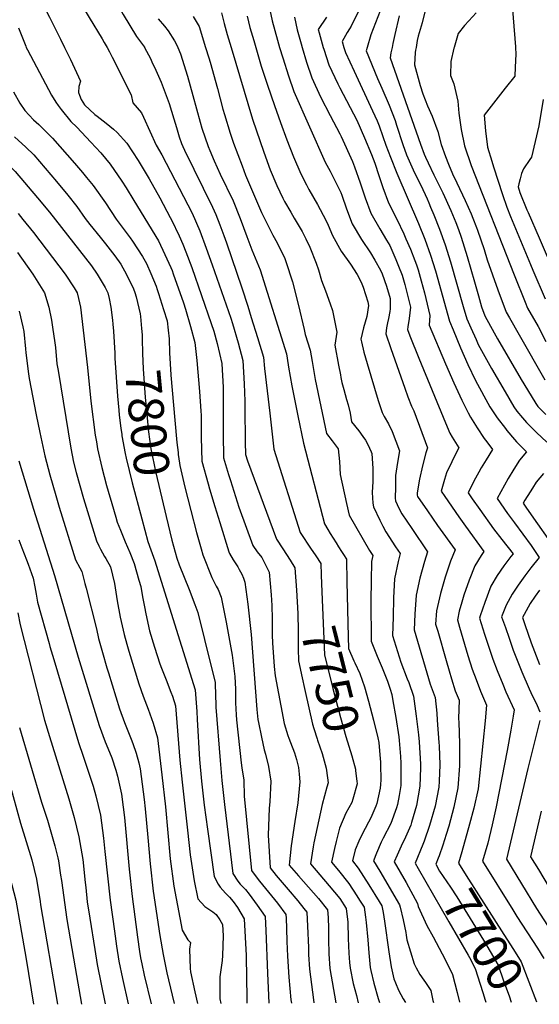
# Model space of a CAD drawing. Units: inches. Extents: x 2506789 to 2509709, y 1534212 to 1539502.
# Drawn here: x 2508709 to 2509132, y 1534221 to 1535023 of the extents above; entities that cross this region are included whole.
import ezdxf
from ezdxf.enums import TextEntityAlignment as Align

# ---------------------------------------------------------------- set-up
doc = ezdxf.new("R2010")
doc.units = ezdxf.units.IN
doc.header["$MEASUREMENT"] = 0
doc.layers.add('tile_2649_08_contour_10ft', color=165, linetype='Continuous')
doc.styles.add('Arial', font='arial.ttf')

msp = doc.modelspace()

# ---------------------------------------------------------------- linework, layer by layer
at = {"layer": 'tile_2649_08_contour_10ft'}
msp.add_line((2509002.98, 1534416.55, 7740), (2509002.98, 1534416.26, 7740), dxfattribs=at)
for points, elevation in [([(2508705.8, 1535139.17), (2508713.58, 1535138.27), (2508722.65, 1535137.06), (2508729.12, 1535128.8), (2508741.45, 1535112.38), (2508742.99, 1535110.23), (2508752.34, 1535096.92), (2508761.35, 1535082.68), (2508763.73, 1535078.6), (2508772.43, 1535063.54), (2508793.38, 1535026.66), (2508804.14, 1535008.81), (2508810.61, 1535000.09), (2508810.66, 1535000)], 7750), ([(2508692.93, 1535126.21), (2508709.57, 1535124.82), (2508719.81, 1535109.83), (2508731.73, 1535085.91), (2508735.36, 1535078.33), (2508743.64, 1535062.22), (2508754.33, 1535043), (2508765.51, 1535024.3), (2508776.08, 1535007.11), (2508777.87, 1535004.1), (2508780.12, 1535000)], 7760), ([(2508700.1, 1535093.87), (2508716.25, 1535058.96), (2508724.79, 1535041.27), (2508733.38, 1535024.63), (2508742.31, 1535006.66), (2508745.57, 1535000)], 7770), ([(2509169.52, 1535000), (2509160.41, 1535014.72), (2509155.18, 1535022.6), (2509150.8, 1535028.43), (2509144.72, 1535036.46), (2509134.46, 1535049.83), (2509106.15, 1535086.01), (2509106.74, 1535078.41), (2509112.85, 1535000.51), (2509112.88, 1535000)], 7620), ([(2508990.69, 1535041.35), (2508979.08, 1535017.16), (2508977.65, 1535015.01), (2508975.84, 1535012.02), (2508971.68, 1535004.77), (2508973.12, 1535000)], 7670), ([(2508850.37, 1535025.09), (2508855.1, 1535016.99), (2508860.45, 1535000)], 7730), ([(2508873.35, 1535028.14), (2508875.5, 1535019.33), (2508877.92, 1535010.61), (2508881.12, 1535000)], 7720), ([(2508894.29, 1535025.33), (2508896.55, 1535016.26), (2508899.6, 1535005.52), (2508901.25, 1535000)], 7710), ([(2508912.63, 1535030.59), (2508914.69, 1535021.76), (2508918.96, 1535005.95), (2508920.76, 1535000)], 7700), ([(2509002.7, 1535029.75), (2508998.82, 1535019.98), (2508995.08, 1535010.27), (2508992.05, 1535000)], 7660), ([(2509018.19, 1535025.65), (2509014.7, 1535010.47), (2509013.05, 1535003.09), (2509012.4, 1535000)], 7650), ([(2509039.67, 1535031.06), (2509036.89, 1535020.04), (2509034.52, 1535011.95), (2509033.7, 1535009.17), (2509032.9, 1535005.61), (2509031.86, 1535000)], 7640), ([(2509080.97, 1535028.21), (2509074.88, 1535021.68), (2509071.37, 1535017.84), (2509066.2, 1535011.39), (2509062.98, 1535000)], 7630), ([(2508821.82, 1535023.14), (2508826.81, 1535017.3), (2508829.96, 1535013.48), (2508835.16, 1535005.31), (2508837.7, 1535000.19), (2508837.78, 1535000)], 7740), ([(2508932.8, 1535024.57), (2508935.08, 1535014.43), (2508938.25, 1535002.79), (2508939.06, 1535000)], 7690), ([(2508959, 1535024.5), (2508952.24, 1535014.67), (2508952.95, 1535011.88), (2508956.31, 1535000)], 7680), ([(2508707.98, 1535015.95), (2508713.9, 1535000.94), (2508714.37, 1535000)], 7780), ([(2508631.95, 1535000), (2508642.94, 1534984.99), (2508655.54, 1534966.53), (2508661.87, 1534954.39), (2508671.39, 1534937.25), (2508679.44, 1534926.92), (2508687.47, 1534917.92), (2508699.53, 1534904.7), (2508705.2, 1534898.94), (2508723.38, 1534877.48), (2508733.14, 1534865.73), (2508767.41, 1534822.14), (2508772.2, 1534815.28), (2508778.55, 1534804.57), (2508780.64, 1534800.05), (2508781.83, 1534795.7), (2508783.28, 1534788.52), (2508784.68, 1534778.03), (2508784.94, 1534774.64), (2508785.29, 1534769.04)], 7810), ([(2508714.37, 1535000), (2508715.4, 1534997.92), (2508724.97, 1534979.55), (2508734.79, 1534961.25), (2508738.42, 1534955.3), (2508740.24, 1534952.82), (2508742.74, 1534949.53), (2508750.52, 1534939.75), (2508755.52, 1534934.98), (2508766.98, 1534922.86), (2508775.03, 1534914.14), (2508782.61, 1534904.82), (2508792.16, 1534890.97), (2508795.6, 1534885.58), (2508802.09, 1534875.24), (2508821.92, 1534842.58), (2508827.34, 1534831.28), (2508832.09, 1534820.85), (2508833.06, 1534818.41), (2508834.09, 1534815.52), (2508842.29, 1534791.99), (2508844.01, 1534786.95), (2508848.19, 1534772.87), (2508851.76, 1534759.65), (2508853.16, 1534745.12), (2508855.46, 1534719.77), (2508856.61, 1534703.78), (2508856.83, 1534700.59), (2508856.72, 1534682.34), (2508857.26, 1534663.23), (2508862.58, 1534644.71), (2508863.72, 1534640.74), (2508868.06, 1534626.21), (2508872, 1534613.15), (2508879.41, 1534589.31), (2508879.93, 1534588.05), (2508882.94, 1534582.71), (2508886.62, 1534577.03), (2508887.84, 1534574.97), (2508890.07, 1534571.21), (2508891.38, 1534567.85), (2508892.39, 1534564.65), (2508894.93, 1534546.62), (2508897.48, 1534522), (2508902.26, 1534460.87), (2508903.05, 1534452.75), (2508903.44, 1534450.28), (2508905.92, 1534438.39), (2508908.1, 1534428.16), (2508909.13, 1534424.5), (2508911.76, 1534414.59), (2508913.44, 1534402.72), (2508912.87, 1534385.7), (2508912.24, 1534380.53), (2508911.4, 1534358.71), (2508913.11, 1534332.09), (2508918, 1534325.86), (2508927.64, 1534314.3), (2508935.51, 1534305.17), (2508940.53, 1534298.92), (2508942.89, 1534295.97), (2508943.48, 1534284.62), (2508944.2, 1534267.28), (2508944.29, 1534261.57), (2508944.96, 1534249.53), (2508948.23, 1534224.61), (2508948.58, 1534222.03)], 7780), ([(2508745.57, 1535000), (2508750.43, 1534990.11), (2508758.38, 1534972.47), (2508757.25, 1534968.2), (2508756.75, 1534963.29), (2508757.61, 1534961.15), (2508759.02, 1534957.69), (2508761.69, 1534953.38), (2508770.28, 1534945.5), (2508772, 1534944.1), (2508779.46, 1534938.34), (2508785.41, 1534933.32), (2508788.28, 1534930.74), (2508796.17, 1534922.09), (2508805.6, 1534908.01), (2508814.58, 1534893.05), (2508823.23, 1534877.46), (2508831.66, 1534861.46), (2508832.55, 1534859.73), (2508838.76, 1534846.58), (2508841.85, 1534839.76), (2508844.26, 1534833.68), (2508849.2, 1534820.7), (2508865.02, 1534775.25), (2508867, 1534769.02), (2508869.84, 1534758.93), (2508873.7, 1534742.53), (2508873.72, 1534742.39), (2508874.69, 1534723.44), (2508874.78, 1534713.16), (2508874.85, 1534704.27), (2508874.72, 1534685.06), (2508875.12, 1534665.93), (2508879.17, 1534652.29), (2508880.65, 1534647.44), (2508887.63, 1534625.74), (2508898.82, 1534594.39), (2508902.5, 1534589.35), (2508906.11, 1534584.61), (2508912.24, 1534572.87), (2508913.91, 1534554.24), (2508914.26, 1534545.73), (2508914.53, 1534534.81), (2508914.55, 1534521.51), (2508914.87, 1534515.29), (2508916.23, 1534495.94), (2508917.05, 1534488.43), (2508924.42, 1534449.63), (2508927.41, 1534439.9), (2508928.15, 1534437.71), (2508929.53, 1534434.15), (2508932.73, 1534425.75), (2508934.38, 1534420.18), (2508936.01, 1534413.84), (2508936.56, 1534408.33), (2508937.1, 1534401.99), (2508935.61, 1534384.99), (2508933.07, 1534369.82), (2508930.09, 1534349.95), (2508928.6, 1534334.29), (2508936.16, 1534325.42), (2508952.31, 1534306.97), (2508959.87, 1534297.8), (2508960.25, 1534291.67), (2508960.45, 1534282.55), (2508960.51, 1534274.08), (2508960.9, 1534262.04), (2508961.66, 1534250), (2508966.61, 1534222.12)], 7770), ([(2508780.12, 1535000), (2508782.07, 1534996.45), (2508784.43, 1534992.13), (2508799.67, 1534961.29), (2508801.21, 1534954.86), (2508808.21, 1534946.71), (2508809.76, 1534943.17), (2508820.21, 1534920.49), (2508824.69, 1534912.66), (2508849.59, 1534864.97), (2508855.69, 1534850.6), (2508860.82, 1534836.48), (2508865.67, 1534823.03), (2508880.9, 1534779.43), (2508882.33, 1534775.23), (2508886.94, 1534759.59), (2508890.66, 1534745.1), (2508891.91, 1534726.08), (2508892.31, 1534711.97), (2508892.41, 1534706.95), (2508892.72, 1534678.6), (2508892.98, 1534668.63), (2508894.55, 1534663.5), (2508918.08, 1534599.67), (2508923.26, 1534591.67), (2508929.28, 1534582.67), (2508933.24, 1534576.39), (2508934.46, 1534558)], 7760), ([(2508810.66, 1535000), (2508815.47, 1534990.86), (2508816.75, 1534988.22), (2508819.9, 1534981.4), (2508824.19, 1534971.75), (2508830.63, 1534954.35), (2508834.57, 1534941.95), (2508836.8, 1534934.75), (2508838.91, 1534927.28), (2508840.89, 1534921.68), (2508841.81, 1534919.23), (2508843.26, 1534916.3), (2508866.09, 1534870.03), (2508868.64, 1534863.99), (2508872.1, 1534855.64), (2508875.27, 1534846.82), (2508877.35, 1534841.01), (2508889.9, 1534804.15), (2508894.74, 1534789.38), (2508897.66, 1534780.06), (2508902.64, 1534763.89), (2508907.61, 1534747.72), (2508908.3, 1534738.51), (2508912.63, 1534702.26), (2508916.13, 1534673.01), (2508937.37, 1534605.04), (2508937.89, 1534604.19), (2508945.87, 1534592.4), (2508950.17, 1534586.18), (2508954.24, 1534579.91), (2508954.48, 1534570.54), (2508954.79, 1534563.17)], 7750), ([(2508837.78, 1535000), (2508839.92, 1534994.77), (2508845.76, 1534976.49), (2508849.93, 1534960.78), (2508855.88, 1534939.13), (2508857.49, 1534934.26), (2508862.65, 1534919.23), (2508863.8, 1534916.11), (2508867.45, 1534907.72), (2508872.39, 1534896.81), (2508882.75, 1534875.14), (2508888.57, 1534860.69), (2508894.13, 1534846.17), (2508898, 1534835.13), (2508899.53, 1534831.98), (2508904.96, 1534818.91), (2508926.41, 1534750.58), (2508926.97, 1534746.98), (2508928.01, 1534739.78), (2508930.66, 1534724.59), (2508935.58, 1534699.99), (2508940.17, 1534677.69), (2508957.32, 1534612.05), (2508960.1, 1534607.41), (2508961.98, 1534604.29), (2508966.72, 1534596.56), (2508968.76, 1534593.3), (2508971.17, 1534589.7), (2508972.89, 1534587.06), (2508975.23, 1534583.44), (2508975.41, 1534564.86), (2508976.69, 1534520)], 7740), ([(2508860.45, 1535000), (2508863.11, 1534991.57), (2508864.21, 1534988.05), (2508870.18, 1534966.55), (2508874.44, 1534949.77), (2508875.78, 1534945.26), (2508880.43, 1534930.29), (2508883.26, 1534922.12), (2508890.1, 1534903.6), (2508892.99, 1534895.97), (2508905.97, 1534865.56), (2508915.07, 1534847.26), (2508918.79, 1534840.76), (2508924.92, 1534828.01), (2508925.74, 1534825.65), (2508931.14, 1534809.24), (2508936.21, 1534789.95), (2508940.66, 1534770.38), (2508941.46, 1534766.37), (2508945.52, 1534753.48), (2508947.16, 1534744.34), (2508949.11, 1534732.92), (2508949.66, 1534729.76), (2508958.84, 1534685.61), (2508963.41, 1534679.7), (2508968.54, 1534673.27), (2508969.57, 1534662.75), (2508970.08, 1534652.36), (2508975.17, 1534628.58), (2508977.27, 1534619.06), (2508993.93, 1534590.51), (2508996.64, 1534586.35), (2508995.67, 1534581.42), (2508995.25, 1534565.7), (2508995.14, 1534549.75), (2508995.25, 1534516.7), (2509000.17, 1534504.4), (2509004.22, 1534495.01), (2509008.67, 1534484), (2509010.75, 1534477.46), (2509012.11, 1534473.07), (2509013.09, 1534468.03), (2509015.39, 1534454.39), (2509017.73, 1534438.58), (2509018.05, 1534435.75), (2509019.14, 1534422.77), (2509019.5, 1534417.3), (2509019.49, 1534407.24), (2509019.38, 1534399.17), (2509018.12, 1534390.82), (2509016.8, 1534383.55), (2509016.01, 1534380.77), (2509011.28, 1534368.21), (2509005.05, 1534356.24), (2509003.48, 1534353.03), (2508999.62, 1534343.92), (2508997.26, 1534337.76), (2509002.35, 1534329.33), (2509018.47, 1534302), (2509019.01, 1534300.05), (2509021.47, 1534289.62), (2509023.55, 1534279.32), (2509023.88, 1534277.2), (2509024.5, 1534273.48), (2509030.4, 1534253.95), (2509031.89, 1534250.5), (2509035.04, 1534245.14), (2509038.33, 1534240.49), (2509039.6, 1534238.72), (2509043.87, 1534232.11), (2509045.67, 1534223.91), (2509045.98, 1534222.5)], 7730), ([(2508881.12, 1535000), (2508898.75, 1534941.7), (2508907.88, 1534914.67), (2508912.92, 1534900.42), (2508918.42, 1534887.48), (2508923.36, 1534877.17), (2508924.7, 1534874.65), (2508929.78, 1534865.86), (2508932.58, 1534861.05), (2508939.05, 1534850), (2508942.06, 1534844.18), (2508945.42, 1534837.36), (2508950.41, 1534824.4), (2508952.33, 1534818.91), (2508954.76, 1534810.24), (2508958.17, 1534801.87), (2508961.97, 1534791.34), (2508963.72, 1534785.91), (2508967.45, 1534768.18), (2508965.81, 1534757.53), (2508968.73, 1534741.37), (2508970.2, 1534733.3), (2508970.62, 1534731.18), (2508971.53, 1534727.2), (2508972.98, 1534721.43), (2508975.3, 1534713.33), (2508976.7, 1534708.89), (2508978.18, 1534702.11), (2508979.39, 1534695.18), (2508985.15, 1534687.84), (2508988.61, 1534683.31), (2508990.68, 1534680.18), (2508992.59, 1534676.72), (2508995.22, 1534670.75), (2508995.81, 1534669.34), (2508996.58, 1534657.18), (2508996.55, 1534646.47), (2508996.08, 1534637.63), (2508996.68, 1534628.98), (2508997.22, 1534626.07), (2509002.39, 1534615.16), (2509004.79, 1534610.26), (2509007.29, 1534605.48), (2509015.18, 1534593.48), (2509018.99, 1534587.87), (2509017.26, 1534581.43), (2509014.36, 1534567.26), (2509013.62, 1534551.78), (2509013.14, 1534536.12), (2509012.8, 1534521.32), (2509019.57, 1534499.37), (2509024.74, 1534485.99), (2509025.98, 1534482.84), (2509029.83, 1534471.87), (2509032.1, 1534455.63), (2509033.84, 1534440.22), (2509034.33, 1534434.76), (2509035.47, 1534416.58), (2509035.47, 1534413.4), (2509035.01, 1534398.47), (2509032.14, 1534382.86), (2509028.14, 1534368.84), (2509027.55, 1534366.89), (2509022.09, 1534354.61), (2509020.79, 1534352.08), (2509016.52, 1534342.44), (2509014.18, 1534336.83), (2509023.84, 1534319.99), (2509032.95, 1534302.99), (2509033.59, 1534300.7), (2509040.8, 1534285.09), (2509045.88, 1534275.88), (2509053.21, 1534262.15), (2509056.07, 1534256.4), (2509061.64, 1534245.09), (2509065.39, 1534230.51), (2509067.24, 1534222.6)], 7720), ([(2508901.25, 1535000), (2508905.77, 1534984.85), (2508910.78, 1534969.27), (2508916.43, 1534952.7), (2508921.42, 1534938.96), (2508926.72, 1534924.87), (2508932.09, 1534910.82), (2508937.94, 1534897), (2508942.58, 1534888.01), (2508944.51, 1534884.3), (2508951.72, 1534872.21), (2508958.39, 1534859.27), (2508960.4, 1534855.23), (2508963.68, 1534846.75), (2508970.99, 1534834.04), (2508978.38, 1534823.6), (2508983.9, 1534815.12), (2508987.2, 1534808.91), (2508988.72, 1534804.85), (2508992.68, 1534792.88), (2508993.11, 1534789.8), (2508991.82, 1534780.86), (2508989, 1534771.56), (2508986.98, 1534762.44), (2508987.42, 1534760.39), (2508989.4, 1534752.01), (2508992.01, 1534742.55), (2509001.04, 1534712.65), (2509004.3, 1534702.66), (2509006.02, 1534699.51), (2509009.32, 1534693.46), (2509012.39, 1534687.19), (2509018.45, 1534671.65), (2509016.88, 1534662.17), (2509015.24, 1534651.58), (2509015.05, 1534641.87), (2509014.97, 1534632.92), (2509015.06, 1534630.91), (2509017.9, 1534624.95), (2509020.38, 1534620.14), (2509028.33, 1534608.2), (2509041.33, 1534589.4), (2509038.71, 1534581.55), (2509034.99, 1534568), (2509031.93, 1534553.94), (2509030.93, 1534538.67), (2509030.31, 1534525.88), (2509043.37, 1534481.54), (2509047.55, 1534470.68), (2509048.76, 1534457.93), (2509049.21, 1534452.22), (2509050.51, 1534434.03), (2509050.67, 1534431.44), (2509051.19, 1534415.87), (2509050.66, 1534402.68), (2509050.43, 1534397.77), (2509047.38, 1534382.17), (2509042.87, 1534366.63), (2509038.51, 1534353.7), (2509037.39, 1534351.17), (2509031.11, 1534335.91), (2509033.63, 1534331.48)], 7710), ([(2508920.76, 1535000), (2508923.34, 1534991.49), (2508927.83, 1534976.86), (2508932.24, 1534964.15), (2508957.81, 1534906.69), (2508961.91, 1534899.11), (2508970.51, 1534881.89), (2508971.36, 1534879.58), (2508975.25, 1534868.69), (2508979.94, 1534856.25), (2508987.35, 1534843.59), (2508994.85, 1534832.87), (2508998.36, 1534826.8), (2509002.79, 1534818.66), (2509004.17, 1534815.59), (2509007.78, 1534805.55), (2509010.69, 1534795.48), (2509010.73, 1534787.13), (2509010.48, 1534784.86), (2509009.33, 1534779.4), (2509008.61, 1534775.86), (2509007.91, 1534771.68), (2509007.15, 1534766.94), (2509011.22, 1534754.77), (2509022.62, 1534722.54), (2509025.23, 1534715.4), (2509028.2, 1534707.8), (2509030.1, 1534704.15), (2509041.08, 1534673.95), (2509039.89, 1534669.9), (2509037.18, 1534659.35), (2509034.73, 1534648.6), (2509032.71, 1534637.49), (2509032.66, 1534635.52), (2509033.18, 1534634.48), (2509041.19, 1534622.61), (2509049.33, 1534610.88), (2509063.67, 1534590.92), (2509060.02, 1534581.77), (2509055.61, 1534568.74), (2509051.77, 1534555.28), (2509048.64, 1534541.29), (2509047.83, 1534530.44), (2509049.52, 1534524.64), (2509056.42, 1534500.98), (2509058.94, 1534492.37), (2509060.87, 1534485.93), (2509063.86, 1534476.22), (2509066.96, 1534468.5), (2509066.42, 1534453.69), (2509066.66, 1534450.42), (2509067.38, 1534433.27), (2509067.34, 1534422.48), (2509067.25, 1534415.15), (2509065.96, 1534397.08), (2509062.75, 1534381.48), (2509058.55, 1534365.92), (2509056.42, 1534359.19), (2509053.64, 1534350.4), (2509050.71, 1534341.91)], 7700), ([(2508939.06, 1535000), (2508942.58, 1534988.01), (2508946.85, 1534975.19), (2508954.15, 1534959.69), (2508962, 1534944.62), (2508969.9, 1534929.58), (2508970.91, 1534927.48), (2508980.01, 1534906.99), (2508981.6, 1534902.78), (2508986.44, 1534889.85), (2508990.48, 1534877.59), (2508995.11, 1534865.11), (2509002.33, 1534852.34), (2509007.9, 1534843.09), (2509010.43, 1534838.8), (2509015.52, 1534827.33), (2509017.71, 1534821.87), (2509020.48, 1534814.52), (2509022.81, 1534806.87), (2509024.21, 1534801.49), (2509027.23, 1534788.42), (2509026.25, 1534779.34), (2509025.23, 1534772.62), (2509024.87, 1534770.44), (2509026.84, 1534765.13), (2509034.11, 1534747.12), (2509055.87, 1534694.48), (2509059.49, 1534685.97), (2509061.33, 1534682.76), (2509066.7, 1534673.98), (2509065.5, 1534671.66), (2509056.62, 1534653.61), (2509054.94, 1534648.11), (2509053.34, 1534642.5), (2509052.32, 1534638.58), (2509055.28, 1534634.3), (2509066.77, 1534617.81), (2509072.08, 1534610.22), (2509087.12, 1534589.68), (2509084.8, 1534586.42), (2509079.71, 1534577.96), (2509075.03, 1534566.22), (2509070.8, 1534553.92), (2509069.24, 1534548.42), (2509067.11, 1534540.93), (2509065.53, 1534533.85), (2509067.24, 1534527.87), (2509074.15, 1534505), (2509077.68, 1534493.66), (2509080.79, 1534485.26), (2509084.51, 1534475.9), (2509089.35, 1534464.58), (2509088.19, 1534451.86), (2509082.45, 1534396.33), (2509079.07, 1534380.74), (2509075.44, 1534367.72), (2509069.17, 1534345.08)], 7690), ([(2508956.31, 1535000), (2508956.69, 1534998.66), (2508960.8, 1534985.72), (2508968.13, 1534970.25), (2508969.79, 1534967.08), (2508983.71, 1534940.64), (2508989.85, 1534926.42), (2508995.49, 1534912.77), (2508998.25, 1534905.65), (2509001.59, 1534895.76), (2509004.8, 1534885.95), (2509009.45, 1534873.48), (2509016.22, 1534860.29), (2509021.84, 1534848.11), (2509023.69, 1534844.07), (2509027.29, 1534835.64), (2509030.83, 1534826.6), (2509032.27, 1534822.85), (2509033.47, 1534818.9), (2509036.11, 1534809.89), (2509038.69, 1534800.1), (2509043.11, 1534781.65), (2509042.59, 1534773.93), (2509055.92, 1534742.45), (2509062.56, 1534727.03), (2509069.26, 1534712.77), (2509074.24, 1534702.58), (2509076.3, 1534699.07), (2509081.6, 1534690.29), (2509087.44, 1534681.48), (2509089.45, 1534678.82), (2509094.09, 1534672.64), (2509089.1, 1534664.28), (2509085.05, 1534657.63), (2509083.08, 1534654.18), (2509079.03, 1534646.76), (2509074.34, 1534637.3), (2509077.59, 1534632.52), (2509083.82, 1534623.69), (2509095.01, 1534608.12), (2509101.72, 1534599.34), (2509110.93, 1534587.56), (2509109.17, 1534585.55), (2509103.37, 1534578), (2509097.89, 1534570.04), (2509092.93, 1534561.44), (2509087.85, 1534548.03), (2509084.15, 1534537.23), (2509083.58, 1534535.18), (2509087.74, 1534522.16), (2509091.38, 1534510.95), (2509094.54, 1534502.03), (2509097.91, 1534492.81), (2509102.5, 1534481.46), (2509105.05, 1534475.43), (2509111.75, 1534460.66), (2509111.01, 1534455.66), (2509109.07, 1534444.12), (2509106.07, 1534427.64), (2509097.15, 1534381.75), (2509093.94, 1534367.03), (2509090.23, 1534352.26), (2509086.08, 1534337.46), (2509110.71, 1534297.72), (2509114.04, 1534292.44), (2509130.85, 1534266.71), (2509136.11, 1534258.18)], 7680), ([(2508973.12, 1535000), (2508974.34, 1534995.94), (2508981.4, 1534980.58), (2508996.51, 1534948.49), (2509000.25, 1534940.13), (2509001.74, 1534936.27), (2509004.93, 1534927.59), (2509007.18, 1534920.53), (2509011.05, 1534910.56), (2509016.23, 1534897.65), (2509033.76, 1534856.52), (2509038.95, 1534843.87), (2509043.74, 1534830.94), (2509047.77, 1534818.12), (2509059.26, 1534777.02), (2509061.99, 1534770.05), (2509068.02, 1534755.49), (2509074.11, 1534741.74), (2509080.28, 1534728.86), (2509091.96, 1534707.41), (2509098.08, 1534698.51), (2509104.73, 1534689.62), (2509105.95, 1534688.01), (2509112.06, 1534680.71), (2509113.67, 1534678.81), (2509121.95, 1534670.87), (2509116.03, 1534664.08), (2509111.42, 1534656.73), (2509107.05, 1534649.07), (2509098.06, 1534632.68), (2509106.47, 1534620.65), (2509112.07, 1534612.89), (2509125.7, 1534594.55), (2509132.08, 1534584.76), (2509125.36, 1534576.36), (2509120.42, 1534569.84), (2509115.09, 1534562.11), (2509110.14, 1534554.73), (2509105.29, 1534545.99), (2509101.63, 1534536.51), (2509104.65, 1534527.69), (2509107.67, 1534518.91), (2509111.01, 1534509.33), (2509115.3, 1534498.4), (2509117.96, 1534491.71), (2509124.13, 1534477.67), (2509125.43, 1534474.75), (2509130.53, 1534464.2), (2509132.79, 1534459)], 7670), ([(2508992.05, 1535000), (2508991.24, 1534997.25), (2509000.46, 1534974.8), (2509004.07, 1534966.82), (2509009.99, 1534952.97), (2509014.76, 1534940.54), (2509016.03, 1534936.68), (2509021, 1534920.93), (2509024, 1534912.64), (2509026.18, 1534907.63), (2509030.64, 1534897.88), (2509035.76, 1534887.82), (2509040.82, 1534876.79), (2509042.32, 1534873.46), (2509043.77, 1534869.95), (2509046.36, 1534863.59), (2509051.02, 1534851.89), (2509055.61, 1534839.33), (2509059.89, 1534825.45), (2509070.34, 1534789.08), (2509073.25, 1534779.07), (2509076.45, 1534771.59), (2509080.77, 1534762.07), (2509082.58, 1534758.19), (2509093.48, 1534738.67), (2509104.41, 1534719.47), (2509111.51, 1534707.32), (2509114.11, 1534703.86), (2509118.53, 1534698.42), (2509121.76, 1534694.52), (2509130.02, 1534686.42), (2509138.44, 1534678.73)], 7660), ([(2509012.4, 1535000), (2509011.45, 1534995.45), (2509010.9, 1534991.59), (2509035.49, 1534921.34), (2509038.51, 1534913.06), (2509039.48, 1534910.67), (2509041.67, 1534906.01), (2509046.43, 1534896.18), (2509048.64, 1534891.86), (2509053.82, 1534881.54), (2509060.33, 1534867.2), (2509064.23, 1534857.36), (2509066.34, 1534851.87), (2509068.62, 1534845.56), (2509073.61, 1534829.78), (2509079.46, 1534809.13), (2509082.7, 1534797.85), (2509085.31, 1534788.81), (2509087.94, 1534781.35), (2509095.57, 1534767.61), (2509098.24, 1534762.86), (2509117.51, 1534729.76), (2509119.71, 1534726.04), (2509129.35, 1534709.97), (2509131.07, 1534707.52), (2509137.56, 1534701.02)], 7650), ([(2509031.86, 1535000), (2509031.45, 1534997.79), (2509031.18, 1534995.73), (2509030.55, 1534985.93), (2509035.11, 1534969.01), (2509037.33, 1534962.15), (2509041.33, 1534952.37), (2509045.12, 1534944), (2509049.52, 1534931.53), (2509052.35, 1534921), (2509055.99, 1534911.14), (2509058.31, 1534904.94), (2509061.61, 1534897.12), (2509065.07, 1534889.7), (2509071.99, 1534875.23), (2509076.71, 1534864.55), (2509078.25, 1534860.98), (2509081.16, 1534853.34), (2509082, 1534851.09), (2509087.27, 1534835.43), (2509089.85, 1534827.05), (2509098.58, 1534802.5), (2509105.3, 1534784.57), (2509107.93, 1534779.88), (2509115.77, 1534766.11), (2509136.7, 1534729.4)], 7640), ([(2509062.98, 1535000), (2509062.79, 1534999.34), (2509060.32, 1534988.53), (2509059.93, 1534977.09), (2509062.56, 1534970.34), (2509065.86, 1534956.19), (2509066.7, 1534946.42), (2509068.53, 1534933.19), (2509071.25, 1534919.91), (2509076.87, 1534903.86), (2509111.71, 1534814.91), (2509120.69, 1534792.47), (2509122.66, 1534787.79), (2509131.25, 1534772.88), (2509137.56, 1534760.52)], 7630), ([(2509112.88, 1535000), (2509113.18, 1534994.37), (2509112.7, 1534983.91), (2509112.36, 1534976.7), (2509104.57, 1534966.93), (2509093.2, 1534952.23), (2509087.51, 1534944.81), (2509088.41, 1534932.04), (2509089.96, 1534918.82), (2509093.49, 1534907.33), (2509094.91, 1534902.82), (2509102.37, 1534880.31), (2509105.82, 1534869.99), (2509108.84, 1534862.21), (2509125.17, 1534823.23), (2509127.09, 1534818.68), (2509136.97, 1534795.38)], 7620), ([(2508703.88, 1534963.8), (2508709.02, 1534954.69), (2508713.26, 1534948.61), (2508720.28, 1534941.05), (2508724.45, 1534937.18), (2508735.76, 1534926), (2508753.52, 1534905.79), (2508760.17, 1534898.12), (2508763.5, 1534894.19), (2508768.96, 1534887.51), (2508778.8, 1534873.4), (2508787.65, 1534860.06), (2508798.87, 1534844.87), (2508800.91, 1534842.25), (2508809.03, 1534829.71), (2508812.37, 1534824.05), (2508815.94, 1534815.99), (2508820.12, 1534805.49), (2508820.98, 1534803.02), (2508822.12, 1534799.75), (2508826.14, 1534786.75), (2508829.01, 1534777.4), (2508830.03, 1534769.72), (2508830.67, 1534762.66), (2508831.02, 1534751.37), (2508832, 1534733.55)], 7790), ([(2509135.5, 1534957.59), (2509131.82, 1534936.06), (2509126, 1534910.67), (2509124.58, 1534908.72), (2509119.3, 1534901.11), (2509117.82, 1534897.24), (2509116.63, 1534893.13), (2509115.57, 1534888.92), (2509115.01, 1534886.46), (2509116.32, 1534881.91), (2509122.24, 1534867.76), (2509123.2, 1534865.5), (2509132.3, 1534845.08), (2509138.68, 1534829.67)], 7610), ([(2508704.6, 1534927.16), (2508713.91, 1534918.66), (2508720.47, 1534912.46), (2508729.76, 1534901.71), (2508739, 1534890.92), (2508748.14, 1534879.72), (2508755.47, 1534870.41), (2508762.38, 1534860.64), (2508766.21, 1534855.81), (2508774.47, 1534845.43), (2508778.91, 1534840.02), (2508786.49, 1534830.22), (2508791.23, 1534823.48), (2508796.1, 1534815.07), (2508801.67, 1534803.32), (2508802.68, 1534800.43), (2508803.87, 1534797.02), (2508807.08, 1534783.08), (2508807.38, 1534780.84), (2508808.2, 1534771.22)], 7800), ([(2508707.68, 1534864.71), (2508711.63, 1534860.01), (2508720.3, 1534849.44), (2508746.12, 1534815.28), (2508753.35, 1534804.31), (2508755.86, 1534800.05), (2508756.97, 1534795.61), (2508758.61, 1534788.52), (2508764.12, 1534739.49), (2508767.02, 1534712.02), (2508770.55, 1534684.43), (2508771.41, 1534678.78), (2508772.36, 1534673.06), (2508775.75, 1534658.04), (2508779.7, 1534643.32), (2508780.98, 1534638.74), (2508783.92, 1534628.75), (2508787.25, 1534617.6), (2508788.48, 1534613.54), (2508791.1, 1534606.92), (2508794.98, 1534597.52), (2508798.72, 1534588.7), (2508802.22, 1534579.85), (2508806.11, 1534566.38), (2508807.61, 1534561), (2508809, 1534552.67), (2508810.57, 1534544.41), (2508811.63, 1534538.85), (2508814.84, 1534525.12), (2508818.82, 1534511.58), (2508820.84, 1534504.85), (2508823.17, 1534498.19), (2508824.44, 1534494.67), (2508828.24, 1534485.02), (2508832.18, 1534475.15), (2508833.55, 1534471.88), (2508835.94, 1534464.01), (2508839.54, 1534419.57), (2508841.35, 1534401.82), (2508845.66, 1534362.83), (2508847.91, 1534342.7), (2508851.21, 1534321.39), (2508854.22, 1534306.76), (2508859.85, 1534300.55), (2508866.44, 1534296.21), (2508868.99, 1534294.09), (2508871.96, 1534289.79), (2508874.22, 1534285.8), (2508874.67, 1534276.69), (2508874.17, 1534260.78), (2508873.91, 1534256.67), (2508871.93, 1534243.43), (2508872.01, 1534225.48), (2508872.72, 1534221.67)], 7820), ([(2508707.28, 1534832.93), (2508719.64, 1534815.28), (2508729.31, 1534800.05), (2508732.84, 1534788.52), (2508734.75, 1534777.99), (2508735.72, 1534772.3), (2508737.63, 1534759.58), (2508738.07, 1534755.64), (2508739.33, 1534742.32), (2508740.2, 1534736.82), (2508750.55, 1534673.59), (2508752.73, 1534662.43), (2508754.88, 1534653.84), (2508760.91, 1534632.84), (2508771.46, 1534598.17), (2508773.34, 1534594.2), (2508774.72, 1534591.5), (2508778.06, 1534585.63), (2508779.1, 1534583.78), (2508782.83, 1534577.07), (2508786.26, 1534563.5), (2508788.43, 1534549.54), (2508790.76, 1534536.14), (2508793.95, 1534521.94), (2508796.2, 1534514.13), (2508797.9, 1534508.39), (2508805.9, 1534481.81), (2508809.63, 1534471.84), (2508813.65, 1534461.22), (2508817.58, 1534449.79), (2508821.19, 1534437.76), (2508824.72, 1534407.68), (2508827.64, 1534381.65), (2508831.62, 1534339.34), (2508834.62, 1534317.2), (2508839.32, 1534291.29), (2508841.22, 1534281.19), (2508846.05, 1534273.39), (2508848.11, 1534271.37), (2508847.36, 1534265.77), (2508847.92, 1534250.18), (2508848.06, 1534247.25), (2508851.6, 1534231.14), (2508853.73, 1534221.58)], 7830), ([(2508708.46, 1534785.14), (2508711.53, 1534772.48), (2508712.26, 1534768.6), (2508713.75, 1534754.55), (2508714.07, 1534751.38), (2508716.01, 1534734.19), (2508716.69, 1534730.56), (2508722.41, 1534700.9), (2508725.42, 1534686.37), (2508729.57, 1534667.48), (2508733.48, 1534652), (2508738.34, 1534635.15), (2508741.21, 1534625.72), (2508754.36, 1534582.72), (2508757.89, 1534576.31), (2508759.54, 1534573.39), (2508762.13, 1534563.53), (2508763.1, 1534559.77), (2508771.47, 1534526.53), (2508773.27, 1534518.79), (2508776.45, 1534507.31), (2508780.06, 1534494.93), (2508781.32, 1534490.79), (2508790.3, 1534461.43), (2508794.41, 1534450.41), (2508799.86, 1534436.7), (2508801.04, 1534433.36), (2508803.83, 1534425.32), (2508805.94, 1534417.6), (2508807.08, 1534412.67), (2508810.27, 1534387.73), (2508811.21, 1534379.98), (2508813.39, 1534356.67), (2508815.14, 1534335.18), (2508817.77, 1534312.95), (2508823.23, 1534276.84), (2508825.87, 1534261.38), (2508828.84, 1534246.68), (2508830.14, 1534240.82), (2508834.87, 1534221.49)], 7840), ([(2508785.29, 1534769.04), (2508786.42, 1534751.13), (2508786.6, 1534747.06), (2508788.78, 1534716.18), (2508789.72, 1534704.67), (2508790.06, 1534700.65), (2508791.4, 1534689.9), (2508792.05, 1534684.77), (2508792.19, 1534683.81), (2508794.94, 1534669.33), (2508795.75, 1534665.49), (2508798.13, 1534655.57), (2508800.68, 1534645.6), (2508808.4, 1534616.29)], 7810), ([(2508808.2, 1534771.22), (2508808.66, 1534765.97), (2508808.77, 1534762.85), (2508809.1, 1534750.85), (2508809.61, 1534738.25), (2508811.28, 1534715.05), (2508812.15, 1534704.65), (2508813.3, 1534692.47), (2508813.64, 1534689.01), (2508814.98, 1534679.04), (2508815.79, 1534673.05), (2508819.96, 1534653.54), (2508828.38, 1534618.19)], 7800), ([(2508832, 1534733.55), (2508832.03, 1534733.03), (2508835.24, 1534696.63), (2508836.97, 1534678.45), (2508837.98, 1534670.15), (2508838.19, 1534668.43)], 7790), ([(2508838.19, 1534668.43), (2508839.03, 1534661.58), (2508839.44, 1534659.57), (2508843.58, 1534642.07), (2508848.31, 1534623.02), (2508852.99, 1534605.18), (2508856.71, 1534591.87), (2508858.16, 1534586.79), (2508865.54, 1534568.46), (2508869.06, 1534561.32), (2508870.64, 1534558.68), (2508873.2, 1534552.28), (2508877.1, 1534532.1), (2508881.97, 1534505.21), (2508884.21, 1534487.75), (2508884.73, 1534477.38), (2508884.89, 1534466.5), (2508885.2, 1534456.64), (2508885.52, 1534452.65), (2508889.27, 1534417.64), (2508889.98, 1534413.34), (2508891.52, 1534403.4), (2508891.92, 1534390.41), (2508897.85, 1534329.75), (2508902.51, 1534323.75), (2508904.43, 1534321.31), (2508916.51, 1534306.16), (2508918.9, 1534303.38), (2508925.9, 1534294.15), (2508926.05, 1534291.08), (2508926.41, 1534282.79), (2508926.68, 1534272.06), (2508927.26, 1534260.05), (2508928.3, 1534243.09), (2508929.99, 1534224.61), (2508930.3, 1534221.94)], 7790), ([(2508708.28, 1534663.3), (2508720.27, 1534624.03), (2508737.37, 1534570.03), (2508756.65, 1534503.65), (2508773.58, 1534447.81), (2508778.73, 1534434.68), (2508782.22, 1534426.11), (2508783.95, 1534421.62), (2508787.29, 1534411.59), (2508788.77, 1534406.59), (2508791.84, 1534391.9), (2508793.28, 1534381.31), (2508794.27, 1534373.15), (2508798.05, 1534330.87), (2508800.53, 1534308.6), (2508804.96, 1534275.63), (2508806.65, 1534264.06), (2508807.52, 1534258.64), (2508808.49, 1534253.88), (2508810.47, 1534244.71), (2508816.09, 1534221.4)], 7850), ([(2509135.64, 1534653.03), (2509129.79, 1534646.07), (2509126.64, 1534641.1), (2509124.76, 1534638.13), (2509120.57, 1534631.38), (2509119.1, 1534628.82), (2509121.31, 1534625.65), (2509127.53, 1534616.8), (2509142.56, 1534595.63)], 7660), ([(2508646.81, 1534635.43), (2508648.17, 1534630.88), (2508649.8, 1534624.7), (2508650.41, 1534622.27), (2508652.02, 1534616.28), (2508656.95, 1534602.01), (2508661.35, 1534589.44), (2508666.08, 1534573.32), (2508668.88, 1534559.68), (2508671.25, 1534546.16), (2508675.5, 1534519.07), (2508685.95, 1534461.78), (2508688.2, 1534450.57), (2508692.42, 1534433.33), (2508700.57, 1534400.96), (2508709.54, 1534368.44), (2508718.78, 1534338.45), (2508722.79, 1534322.85), (2508725.69, 1534304.57), (2508726.05, 1534301.8), (2508739.71, 1534221.03)], 7890), ([(2508632.77, 1534629.46), (2508633.92, 1534626.44), (2508634.67, 1534624.21), (2508643.34, 1534596.72), (2508647.43, 1534583.23), (2508648.21, 1534580.54), (2508650.65, 1534567.06), (2508657.06, 1534526.78), (2508664.86, 1534485.56), (2508670.21, 1534452.77), (2508672.34, 1534441.49), (2508684.09, 1534388.42), (2508687.89, 1534371.81), (2508688.43, 1534369.51), (2508692.84, 1534353.34), (2508701.87, 1534321.54), (2508702.68, 1534318.26), (2508705.71, 1534305.77), (2508709.43, 1534285.77), (2508714.33, 1534257.72), (2508720.27, 1534220.94)], 7900), ([(2508808.4, 1534616.29), (2508813.3, 1534597.7), (2508815.68, 1534590.89), (2508818.94, 1534582.01), (2508829.58, 1534548.19), (2508851.87, 1534477.01), (2508853.19, 1534459.44), (2508853.64, 1534452.68), (2508855.59, 1534420.26), (2508857.21, 1534402.5), (2508859.3, 1534383), (2508861.94, 1534363.53), (2508867.35, 1534325.06), (2508870.65, 1534318.69), (2508872.24, 1534316.36), (2508876.54, 1534311.43), (2508879.79, 1534308.07), (2508882.88, 1534304.61), (2508886.44, 1534299.64), (2508891.94, 1534290.5), (2508893.61, 1534260.58), (2508893.87, 1534241.85), (2508894.07, 1534227.13), (2508893.94, 1534221.77)], 7810), ([(2508828.38, 1534618.19), (2508833, 1534598.81), (2508836.9, 1534584.27), (2508839, 1534578.83), (2508846.95, 1534558.66), (2508851.61, 1534546.41), (2508853.98, 1534539.89), (2508859.42, 1534518.05), (2508868.1, 1534482.83), (2508868.55, 1534471.82), (2508868.7, 1534465.6), (2508868.81, 1534462.76), (2508872.19, 1534419.38), (2508873.63, 1534403.2), (2508875.71, 1534383.71), (2508882.6, 1534327.4), (2508886.67, 1534321.31), (2508888.61, 1534318.87), (2508892.85, 1534314.33), (2508895.93, 1534310.55), (2508902.54, 1534301.62), (2508908.92, 1534292.33), (2508909.44, 1534280.97), (2508910.81, 1534246.22), (2508911.7, 1534228.05), (2508912.07, 1534221.86)], 7800), ([(2508708.27, 1534599.17), (2508710.77, 1534592.6), (2508714.58, 1534582.76), (2508715.85, 1534579.33), (2508719.87, 1534568.01), (2508721.27, 1534560.73), (2508722.34, 1534554.8), (2508723.54, 1534548.31), (2508733, 1534514.7), (2508733.65, 1534512.37), (2508736.69, 1534501.78), (2508756.76, 1534434.1), (2508760.78, 1534422.91), (2508766.47, 1534405.75), (2508768.76, 1534398.47), (2508771.12, 1534390.8), (2508774.79, 1534374.85), (2508777.29, 1534356.17), (2508778.39, 1534345.43), (2508782.6, 1534305.59), (2508786.17, 1534280.45), (2508787.93, 1534268.21), (2508789.79, 1534255.99), (2508792.69, 1534242.06), (2508797.31, 1534221.31)], 7860), ([(2508954.79, 1534563.17), (2508957.2, 1534505.35), (2508964.1, 1534478.18), (2508970.21, 1534454.39), (2508974.62, 1534439.03), (2508979.68, 1534423.25), (2508982.53, 1534412.4), (2508982.68, 1534411.1)], 7750), ([(2508934.46, 1534558), (2508934.47, 1534557.99), (2508935.63, 1534539.23), (2508935.86, 1534524.76), (2508935.91, 1534510.46), (2508936.04, 1534500.55), (2508939.04, 1534486.86), (2508941, 1534478.02), (2508941.55, 1534475.58)], 7760), ([(2509132.43, 1534558.2), (2509128.91, 1534553.24), (2509124.98, 1534547.12), (2509119.98, 1534538.35), (2509118.68, 1534535.78), (2509120.46, 1534530.25), (2509125.66, 1534515.26), (2509132.34, 1534497.65)], 7660), ([(2508707.46, 1534539.58), (2508709.26, 1534529.96), (2508729.31, 1534452.39), (2508733.18, 1534439.01), (2508748.9, 1534388.18), (2508753.39, 1534373.06), (2508757.27, 1534357.34), (2508760.33, 1534338.91), (2508762.41, 1534320.11), (2508762.77, 1534315.92), (2508764.06, 1534304.35), (2508766.12, 1534291.14), (2508770.18, 1534265.56), (2508772.16, 1534253.36), (2508778.51, 1534221.22)], 7870), ([(2508976.69, 1534520), (2508976.96, 1534510.72), (2508981.21, 1534500.71), (2508982.06, 1534498.89)], 7740), ([(2508982.06, 1534498.89), (2508986.06, 1534490.25), (2508989.76, 1534479.53), (2508993.16, 1534467.84), (2508997.26, 1534452.3), (2509000.77, 1534437.81), (2509001.43, 1534434.1), (2509002.75, 1534420.8), (2509002.97, 1534418.3), (2509002.98, 1534416.55)], 7740), ([(2508941.55, 1534475.58), (2508947.56, 1534448.92), (2508948.62, 1534445.39), (2508951.26, 1534436.99), (2508951.62, 1534435.96)], 7760), ([(2509132.79, 1534452.08), (2509123.03, 1534412.93), (2509118.65, 1534394.52), (2509105.6, 1534339.2), (2509129.92, 1534299.01), (2509141.92, 1534280.4)], 7670), ([(2508708.87, 1534446.21), (2508726.73, 1534385.62), (2508731.51, 1534370.79), (2508736.05, 1534355.72), (2508737.56, 1534349.93), (2508740.07, 1534340.13), (2508740.48, 1534337.75), (2508742.34, 1534326.21), (2508742.98, 1534321.86), (2508747.4, 1534289.89), (2508754.06, 1534250.66), (2508759.36, 1534221.12)], 7880), ([(2508951.62, 1534435.96), (2508955.34, 1534425.05), (2508958.7, 1534413.13), (2508959.69, 1534405.26)], 7760), ([(2509002.98, 1534416.26), (2509003.06, 1534403.7), (2509003.01, 1534399.91), (2509002.57, 1534396.94), (2508999.96, 1534384.44), (2508999.11, 1534382.24), (2508994.99, 1534372.76), (2508993.27, 1534369.17), (2508987.62, 1534358.96), (2508985.34, 1534353.88), (2508982.41, 1534346.75), (2508980.2, 1534337.68), (2508984.84, 1534331.88), (2508993.39, 1534318.32), (2509001.82, 1534304.56), (2509004, 1534301.01), (2509005.08, 1534295.73), (2509006.3, 1534288.58), (2509009.61, 1534263.63), (2509011.53, 1534251.41), (2509013.87, 1534241.63), (2509015.02, 1534238.53), (2509017.66, 1534232.44), (2509021.52, 1534225.52), (2509023.27, 1534222.39)], 7740), ([(2508982.68, 1534411.1), (2508983.72, 1534402.61), (2508983.94, 1534400.54), (2508980.44, 1534388.02), (2508979.51, 1534385.14), (2508974.72, 1534376.5), (2508969.45, 1534364.37), (2508966.74, 1534353.46), (2508965.35, 1534347.78), (2508963, 1534336.55), (2508968.63, 1534329.75), (2508977.24, 1534319.27), (2508983.72, 1534309.19), (2508985.87, 1534305.84), (2508989.52, 1534300.02), (2508990.76, 1534291.77), (2508991.29, 1534287.55), (2508992.64, 1534273.39), (2508993.28, 1534262.95), (2508994.56, 1534250.93), (2508995.11, 1534248.42), (2508997.55, 1534238.26), (2509001.15, 1534225.6), (2509002.09, 1534222.29)], 7750), ([(2508959.69, 1534405.26), (2508960.19, 1534401.28), (2508959.06, 1534397.78), (2508955.36, 1534383.52), (2508948.6, 1534352.27), (2508947.97, 1534349.26), (2508945.8, 1534335.42), (2508953.47, 1534326.34), (2508961.19, 1534317.4), (2508969.87, 1534307.04), (2508975.04, 1534299.02), (2508976.31, 1534287.91), (2508976.64, 1534274.54), (2508977.07, 1534262.49), (2508977.68, 1534254.85), (2508978.1, 1534250.47), (2508980.76, 1534237.78), (2508983.26, 1534228.19), (2508984.63, 1534222.21)], 7760), ([(2509133.93, 1534378.19), (2509125.11, 1534340.95), (2509131.53, 1534330.57), (2509161.17, 1534280.78)], 7660), ([(2509069.17, 1534345.08), (2509066.57, 1534335.72), (2509072.79, 1534325.85), (2509103.37, 1534277.81), (2509111.28, 1534265.64), (2509117.42, 1534255.5), (2509129.97, 1534222.9)], 7690), ([(2509050.71, 1534341.91), (2509050.01, 1534339.88), (2509048.03, 1534334.98), (2509051.1, 1534329.46), (2509059.86, 1534316.33), (2509065.12, 1534308.51), (2509086.72, 1534273.13), (2509092.26, 1534264.01), (2509098.73, 1534252.81), (2509103.25, 1534240.18), (2509107.64, 1534227.89), (2509109.3, 1534222.8)], 7700), ([(2509033.63, 1534331.48), (2509058.46, 1534287.98), (2509074.4, 1534260.88), (2509075.4, 1534259.08), (2509080.04, 1534250.12), (2509084.21, 1534237.44), (2509086.4, 1534230.46)], 7710), ([(2509086.4, 1534230.46), (2509088.3, 1534224.41), (2509088.73, 1534222.7)], 7710)]:
    msp.add_lwpolyline(points, dxfattribs=dict(at, elevation=elevation))

# ---------------------------------------------------------------- texts
at = {"color": 18, "style": 'Arial'}
for s, rotation, p in [('7800', -84.56553, (2508813.14, 1534694.22)), ('7750', -75.7422, (2508962.25, 1534485.48)), ('7700', -58.60405, (2509086.54, 1534273.42))]:
    msp.add_text(s, height=28.8, rotation=rotation, dxfattribs=at).set_placement(p, align=Align.MIDDLE_CENTER)

doc.saveas('drawing.dxf')
